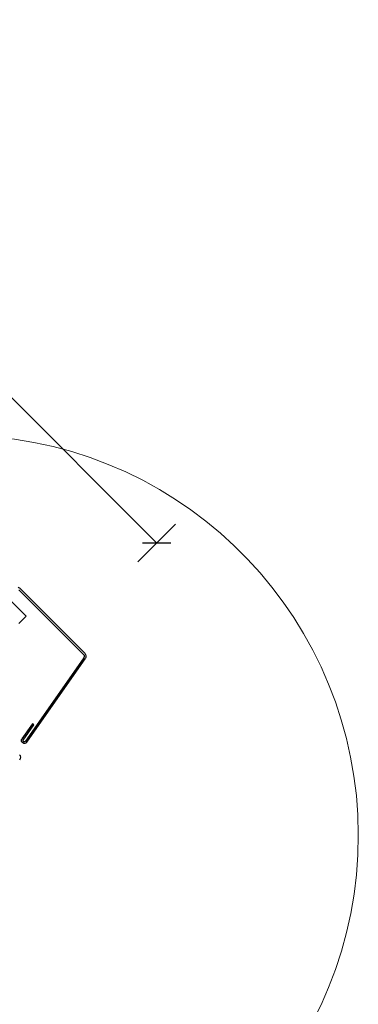
# Model space of a CAD drawing. Units: millimetres. Extents: x 181451 to 185048, y -4913 to -2842.
# Drawn here: x 182896 to 183023, y -4420 to -4051 of the extents above; entities that cross this region are included whole.
import ezdxf

# ---------------------------------------------------------------- set-up
doc = ezdxf.new("R2010")
doc.units = ezdxf.units.MM
doc.layers.add('CONSTRUCTION', color=40, linetype='Continuous', lineweight=20)
doc.layers.add('FAKRO TEXT', color=80, linetype='Continuous', lineweight=9)
doc.layers.add('Domyślne', color=7, linetype='Continuous')
doc.layers.add('DV6_Domyślne', color=7, linetype='Continuous')
doc.styles.get("Standard").update_dxf_attribs({"font": 'arial.ttf'})
doc.dimstyles.new('FAKRO', dxfattribs={"dimscale": 5, "dimtxt": 4, "dimasz": 1.5, "dimexe": 2, "dimexo": 15, "dimgap": 0.5, "dimtad": 1, "dimdec": 0, "dimrnd": 0.1, "dimzin": 3, "dimdsep": 46, "dimtxsty": 'Standard', "dimblk": 'OBLIQUE', "dimcen": 2, "dimclrd": 3, "dimclre": 3, "dimclrt": 3, "dimadec": 0, "dimazin": 0, "dimtfac": 1, "dimtdec": 0, "dimtix": 1, "dimtmove": 2, "dimatfit": 3, "dimldrblk": 'OBLIQUE', "dimfxl": 0, "dimtolj": 1, "dimarcsym": 0})

# ---------------------------------------------------------------- blocks, each defined once
blk = doc.blocks.new('_Oblique')
at = {"color": 0, "linetype": 'ByBlock', "lineweight": -2}
blk.add_line((-0.5, -0.5), (0.5, 0.5), dxfattribs=at)
blk = doc.blocks.new('*D10')
at = {"layer": 'Defpoints', "color": 0, "transparency": 16777216}
for p in [(182390.06, -3689.63), (182306.1, -3773.59), (182863.59, -4331.08)]:
    blk.add_point(p, dxfattribs=at)
at = {"layer": 'FAKRO TEXT', "color": 3, "lineweight": -2, "transparency": 16777216}
for p, q in [((182382.99, -3696.7), (182397.13, -3682.56)), ((182947.55, -4247.12), (182390.06, -3689.63)), ((182940.48, -4254.19), (182954.62, -4240.05))]:
    blk.add_line(p, q, dxfattribs=at)
at = {"layer": 'FAKRO TEXT', "color": 3, "lineweight": -2, "transparency": 16777216, "xscale": 7.5, "yscale": 7.5, "zscale": 7.5}
for p, rotation in [((182390.06, -3689.63), 135.0000000000176), ((182947.55, -4247.12), 315.0000000000176)]:
    blk.add_blockref('_Oblique', p, dxfattribs=dict(at, rotation=rotation))
at = {"layer": 'FAKRO TEXT', "color": 3, "transparency": 16777216, "insert": (182677.65, -3959.54), "char_height": 20, "attachment_point": 5, "rotation": 315}
blk.add_mtext('\\A1;L', dxfattribs=at)
blk = doc.blocks.new('FVE_20191')
at = {"layer": 'Domyślne', "color": 7, "linetype": 'Continuous'}
for p, q in [((149.25, -764.31), (149.26, -798.57)), ((149.86, -798.57), (149.85, -764.14)), ((148.44, -799.55), (110.87, -806.19)), ((117.35, -803.44), (110.59, -804.62)), ((110.98, -806.78), (148.54, -800.15)), ((117.46, -804.03), (117.35, -803.44)), ((110.55, -805.25), (117.46, -804.03))]:
    blk.add_line(p, q, dxfattribs=at)
blk.add_arc((147.48, -764.14), 2.37, 0.0194, 16.3223, dxfattribs=at)
at = {"layer": 'Domyślne', "color": 7, "linetype": 'Continuous', "extrusion": (0, 0, -1)}
for centre, major_axis, start_param, end_param in [((148.26, -798.57), (-0.707, 0.707), 2.355856, 3.752054), ((148.26, -798.57), (-1.13, 1.13), 2.355856, 3.752127), ((110.79, -805.7), (-0.778, 0.778), 3.752127, 6.893719), ((110.76, -805.71), (-0.354, 0.354), 3.702399, 6.643121)]:
    blk.add_ellipse(centre, major_axis=major_axis, ratio=1, start_param=start_param, end_param=end_param, dxfattribs=at)
at = {"layer": 'DV6_Domyślne', "color": 7, "linetype": 'Continuous'}
blk.add_line((140.25, -773.23), (144.25, -773.23), dxfattribs=at)
blk.add_lwpolyline([(144.25, -773.23), (144.25, -144.3), (144.25, -61.82)], dxfattribs=at)
blk.add_arc((104.45, -808.23), 1.3, 270.3996, 0, dxfattribs=at)

msp = doc.modelspace()

# ---------------------------------------------------------------- linework, layer by layer
at = {"layer": 'FAKRO TEXT'}
msp.add_arc((182873.09, -4356.77), 150, 94.9284, 84.7402, dxfattribs=at)

# ---------------------------------------------------------------- block references
at = {"layer": 'CONSTRUCTION', "rotation": 45}
msp.add_blockref('FVE_20191', (182249.95, -3829.73), dxfattribs=at)

# ---------------------------------------------------------------- dimensions: what is measured, and where the dimension line sits
at = {"layer": 'FAKRO TEXT'}
dim = msp.add_aligned_dim(p1=(182863.59, -4331.08), p2=(182306.1, -3773.59), distance=-118.74, text='L', dimstyle='FAKRO', override={"dimexo": 21}, dxfattribs=at)
dim.commit()
dim.dimension.update_dxf_attribs({"geometry": '*D10', "text_midpoint": (182677.65, -3959.54)})

doc.saveas('drawing.dxf')
